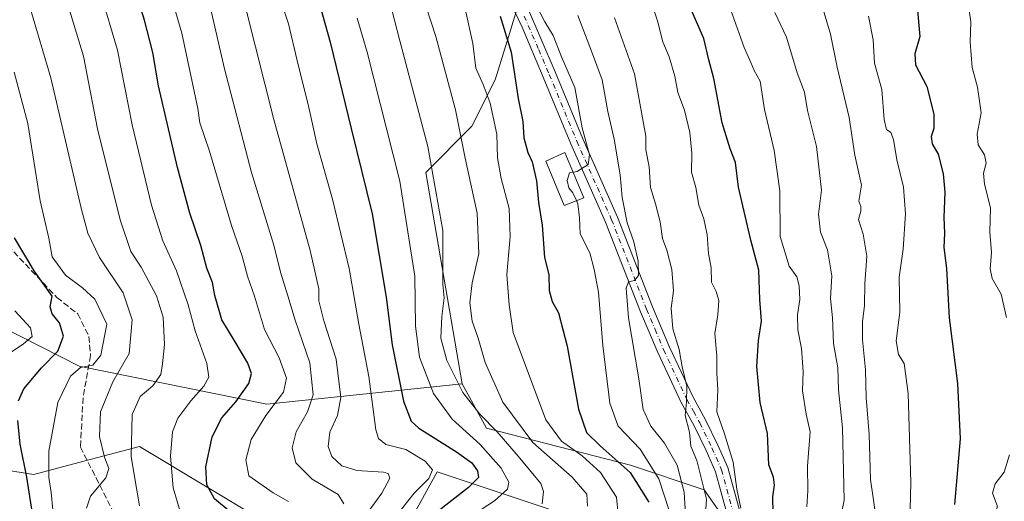
# Model space of a CAD drawing. Units: metres. Extents: x 623415 to 626839, y 4789704 to 4792074.
# Drawn here: x 623913 to 624179, y 4790471 to 4790601 of the extents above; entities that cross this region are included whole.
import ezdxf

# ---------------------------------------------------------------- set-up
doc = ezdxf.new("R2010")
doc.units = ezdxf.units.M
doc.header["$MEASUREMENT"] = 0
doc.linetypes.add('DGN Style 3', pattern=[2.307223, 1.648017, -0.659207])
doc.linetypes.add('DGN Style 4', pattern=[2.638475, 1.318413, -0.659207, 0.001648, -0.659207])
for name, color, linetype, lineweight in [('Arbolado forestal CxS', 92, 'Continuous', 0), ('Camino Cxs', 7, 'Continuous', 0), ('Camino eje', 30, 'DGN Style 4', 13), ('Curva de nivel maestra', 30, 'Continuous', 30), ('Curva de nivel normal', 30, 'Continuous', 0), ('Edificación Cxs', 1, 'Continuous', 13), ('Senda', 7, 'DGN Style 3', 0)]:
    doc.layers.add(name, color=color, linetype=linetype, lineweight=lineweight)

msp = doc.modelspace()

# ---------------------------------------------------------------- linework, layer by layer
at = {"layer": 'Arbolado forestal CxS', "color": 92, "linetype": 'Continuous', "lineweight": 0}
for points in [[(623928.4527, 4790867.2441, 415.3215), (623989.0463, 4790741.2527, 420.0314), (624021.2097, 4790653.6995, 421.9869), (624048.9059, 4790608.1363, 427.4338), (624045.3323, 4790596.5223, 424.9947), (624041.7591, 4790584.9077, 421.8763), (624035.5051, 4790572.4001, 416.8385), (624022.9973, 4790559.8921, 408.4525), (624032.8177, 4790502.8901, 410.3057)], [(623928.4527, 4790867.2441, 415.3215), (623989.0463, 4790741.2527, 420.0314), (624021.2097, 4790653.6995, 421.9869), (624048.9059, 4790608.1363, 427.4338), (624045.3323, 4790596.5223, 424.9947), (624041.7591, 4790584.9077, 421.8763), (624035.5051, 4790572.4001, 416.8385), (624022.9973, 4790559.8921, 408.4525), (624032.8177, 4790502.8901, 410.3057)], [(623734.8695, 4790660.7625, 246.775), (623785.3497, 4790617.9593, 276.7609), (623802.3251, 4790570.6093, 280.0971), (623802.3253, 4790548.2741, 281.5833), (623824.6605, 4790546.4875, 297.3002), (623851.4627, 4790541.1277, 313.8468), (623882.7323, 4790531.3007, 331.7792), (623929.4363, 4790507.6571, 352.9974), (623980.1141, 4790497.3531, 377.8309), (624032.8177, 4790502.8901, 410.3057)], [(623734.8695, 4790660.7625, 246.775), (623785.3497, 4790617.9593, 276.7609), (623802.3251, 4790570.6093, 280.0971), (623802.3253, 4790548.2741, 281.5833), (623824.6605, 4790546.4875, 297.3002), (623851.4627, 4790541.1277, 313.8468), (623882.7323, 4790531.3007, 331.7792), (623929.4363, 4790507.6571, 352.9974), (623980.1141, 4790497.3531, 377.8309), (624032.8177, 4790502.8901, 410.3057)], [(624048.9059, 4790608.1363, 427.4338), (624045.3323, 4790596.5223, 424.9947), (624041.7591, 4790584.9077, 421.8763), (624035.5051, 4790572.4001, 416.8385), (624022.9973, 4790559.8921, 408.4525), (624032.8177, 4790502.8901, 410.3057), (623980.1141, 4790497.3531, 377.8309), (623929.4363, 4790507.6571, 352.9974), (623882.7323, 4790531.3007, 331.7792), (623851.4627, 4790541.1277, 313.8468), (623824.6605, 4790546.4875, 297.3002), (623802.3253, 4790548.2741, 281.5833), (623802.3251, 4790570.6093, 280.0971), (623785.3497, 4790617.9593, 276.7609)], [(623908.5571, 4790479.7649, 345.6554), (623917.1357, 4790478.4001, 350.4912), (623926.2431, 4790480.8065, 357.1169), (623945.6785, 4790485.9419, 365.6252), (623980.0207, 4790465.3377, 376.1427), (623973.1519, 4790442.7705, 376.3875), (623982.9635, 4790432.9591, 382.9892), (624011.5011, 4790443.0459, 397.9886), (624015.3421, 4790459.4513, 396.8106), (624026.1351, 4790479.0749, 396.0287), (624058.5139, 4790468.2827, 411.6533), (624076.1751, 4790461.4149, 421.732), (624103.5685, 4790453.8745, 442.2356), (624106.0359, 4790463.1275, 443.0438), (624098.2695, 4790474.2205, 437.6049), (624078.3001, 4790480.8765, 426.4171), (624039.4703, 4790490.8597, 408.5319), (624032.8177, 4790502.8901, 410.3057), (624022.9973, 4790559.8921, 408.4525), (624035.5051, 4790572.4001, 416.8385), (624041.7591, 4790584.9077, 421.8763), (624045.3323, 4790596.5223, 424.9947), (624048.9059, 4790608.1363, 427.4338)], [(623882.7323, 4790531.3007, 331.7792), (623929.4363, 4790507.6571, 352.9974), (623980.1141, 4790497.3531, 377.8309), (624032.8177, 4790502.8901, 410.3057), (624039.4703, 4790490.8597, 408.5319), (624078.3001, 4790480.8765, 426.4171), (624098.2695, 4790474.2205, 437.6049), (624106.0359, 4790463.1275, 443.0438), (624103.5685, 4790453.8745, 442.2356), (624076.1751, 4790461.4149, 421.732), (624058.5139, 4790468.2827, 411.6533), (624026.1351, 4790479.0749, 396.0287), (624015.3421, 4790459.4513, 396.8106), (624011.5011, 4790443.0459, 397.9886), (623982.9635, 4790432.9591, 382.9892), (623973.1519, 4790442.7705, 376.3875), (623980.0207, 4790465.3377, 376.1427), (623945.6785, 4790485.9419, 365.6252), (623926.2431, 4790480.8065, 357.1169), (623917.1357, 4790478.4001, 350.4912), (623908.5571, 4790479.7649, 345.6554)], [(624032.8177, 4790502.8901, 410.3057), (624039.4703, 4790490.8597, 408.5319), (624078.3001, 4790480.8765, 426.4171), (624098.2695, 4790474.2205, 437.6049), (624106.0359, 4790463.1275, 443.0438), (624103.5685, 4790453.8745, 442.2356), (624076.1751, 4790461.4149, 421.732), (624058.5139, 4790468.2827, 411.6533), (624026.1351, 4790479.0749, 396.0287), (624015.3421, 4790459.4513, 396.8106), (624011.5011, 4790443.0459, 397.9886), (623982.9635, 4790432.9591, 382.9892), (623973.1519, 4790442.7705, 376.3875), (623980.0207, 4790465.3377, 376.1427), (623945.6785, 4790485.9419, 365.6252), (623926.2431, 4790480.8065, 357.1169), (623917.1357, 4790478.4001, 350.4912), (623908.5571, 4790479.7649, 345.6554)], [(624032.8177, 4790502.8901, 410.3057), (624039.4703, 4790490.8597, 408.5319), (624078.3001, 4790480.8765, 426.4171), (624098.2695, 4790474.2205, 437.6049), (624106.0359, 4790463.1275, 443.0438), (624103.5685, 4790453.8745, 442.2356), (624076.1751, 4790461.4149, 421.732), (624058.5139, 4790468.2827, 411.6533), (624026.1351, 4790479.0749, 396.0287), (624015.3421, 4790459.4513, 396.8106), (624011.5011, 4790443.0459, 397.9886), (623982.9635, 4790432.9591, 382.9892), (623973.1519, 4790442.7705, 376.3875), (623980.0207, 4790465.3377, 376.1427), (623945.6785, 4790485.9419, 365.6252), (623926.2431, 4790480.8065, 357.1169), (623917.1357, 4790478.4001, 350.4912), (623908.5571, 4790479.7649, 345.6554)]]:
    msp.add_polyline3d(points, dxfattribs=at)
at = {"layer": 'Camino Cxs', "color": 7, "linetype": 'Continuous', "lineweight": 0}
for points in [[(624104.3401, 4790467.9701, 445.5378), (624101.2601, 4790479.0801, 444.4324), (624098.7401, 4790484.8301, 444.2046), (624095.4901, 4790491.5101, 442.3602), (624091.9801, 4790497.8701, 440.9827), (624085.6701, 4790511.3501, 439.2421), (624081.0501, 4790522.3501, 437.0875), (624071.6001, 4790546.4901, 437.4842), (624062.2201, 4790567.6601, 429.3704), (624054.7801, 4790585.7101, 430.9947), (624049.0501, 4790599.1701, 430.0721), (624029.3201, 4790640.3301, 425.6594)], [(624104.3401, 4790467.9701, 445.5378), (624101.2601, 4790479.0801, 444.4324), (624098.7401, 4790484.8301, 444.2046), (624095.4901, 4790491.5101, 442.3602), (624091.9801, 4790497.8701, 440.9827), (624085.6701, 4790511.3501, 439.2421), (624081.0501, 4790522.3501, 437.0875), (624071.6001, 4790546.4901, 437.4842), (624062.2201, 4790567.6601, 429.3704), (624054.7801, 4790585.7101, 430.9947), (624049.0501, 4790599.1701, 430.0721), (624029.3201, 4790640.3301, 425.6594)], [(624050.2101, 4790605.1201, 430.6416), (624058.0201, 4790587.0801, 431.3384), (624065.4501, 4790569.0501, 432.2247), (624074.8501, 4790547.8401, 438.9637), (624084.3101, 4790523.6701, 438.4563), (624088.8901, 4790512.7801, 441.4804), (624095.1201, 4790499.4701, 443.1859), (624098.6101, 4790493.1301, 444.3954), (624101.9301, 4790486.3101, 445.591), (624104.5801, 4790480.2601, 445.9266), (624107.7701, 4790468.7501, 446.5429)], [(624050.2101, 4790605.1201, 430.6416), (624058.0201, 4790587.0801, 431.3384), (624065.4501, 4790569.0501, 432.2247), (624074.8501, 4790547.8401, 438.9637), (624084.3101, 4790523.6701, 438.4563), (624088.8901, 4790512.7801, 441.4804), (624095.1201, 4790499.4701, 443.1859), (624098.6101, 4790493.1301, 444.3954), (624101.9301, 4790486.3101, 445.591), (624104.5801, 4790480.2601, 445.9266), (624107.7701, 4790468.7501, 446.5429)]]:
    msp.add_polyline3d(points, dxfattribs=at)
at = {"layer": 'Camino eje', "color": 30, "linetype": 'DGN Style 4', "lineweight": 13}
msp.add_polyline3d([(624049.6301, 4790602.1451, 429.5464), (624053.5351, 4790593.1251, 432.0859), (624056.4001, 4790586.3951, 430.6079), (624063.8351, 4790568.3551, 430.5484), (624073.2251, 4790547.1651, 437.4889), (624082.6801, 4790523.0101, 437.4862), (624084.9701, 4790517.5651, 438.7769), (624087.2801, 4790512.0651, 439.7045), (624093.5501, 4790498.6701, 441.896), (624095.3051, 4790495.4901, 442.847), (624097.0501, 4790492.3201, 442.9101), (624100.3351, 4790485.5701, 444.7311), (624102.9201, 4790479.6701, 444.5734), (624106.0551, 4790468.3601, 445.8258)], dxfattribs=at)
at = {"layer": 'Curva de nivel maestra', "color": 30, "linetype": 'Continuous', "lineweight": 30, "flags": 128}
for points, elevation in [([(623970.23, 4790468.3301), (623965.95, 4790471.8301), (623963.88, 4790475.6101), (623963.65, 4790480.4501), (623965.32, 4790488.6001), (623967.98, 4790493.6501), (623971.73, 4790497.9801), (623975.27, 4790502.9801), (623975.92, 4790505.6401), (623974.95, 4790508.4401), (623971.56, 4790514.2501), (623967.96, 4790520.1801), (623966.05, 4790526.7101), (623965.45, 4790530.1901), (623963.88, 4790534.1201), (623962.28, 4790540.2601), (623959.28, 4790548.9901), (623955.94, 4790561.2401), (623950.84, 4790583.3201), (623949.26, 4790592.3201), (623947.02, 4790601.0701), (623942.64, 4790615.3301)], 375), ([(623993.06, 4790609.9501), (623997.18, 4790595.1301), (624002.88, 4790571.7701), (624008.51, 4790548.7801), (624012.37, 4790526.2601), (624013.99, 4790513.4101), (624016.98, 4790498.1501), (624019.09, 4790492.7901), (624021.15, 4790490.9001), (624031.31, 4790484.4801), (624035.44, 4790481.5201), (624036.96, 4790479.3701), (624037.26, 4790477.5701), (624034.61, 4790474.9001), (624025.54, 4790467.8801)], 400), ([(624155.73, 4790604.6501), (624156.46, 4790596.6501), (624155.11, 4790591.9801), (624155.3, 4790588.9801), (624158.33, 4790583.1601), (624160.25, 4790575.6801), (624160.23, 4790571.8201), (624159.55, 4790569.6501), (624159.82, 4790567.6501), (624161.47, 4790564.8801), (624162.8, 4790559.5501), (624163.22, 4790554.6301), (624162.99, 4790547.7701), (624163.18, 4790543.5201), (624163, 4790539.6501), (624163.64, 4790533.9801), (624164.42, 4790520.6501), (624166.66, 4790502.9801), (624167.36, 4790488.0501), (624165.88, 4790470.2801)], 475), ([(624043.1, 4790602.1701), (624046.08, 4790592.3801), (624047.98, 4790579.9301), (624049.28, 4790573.7001), (624049.52, 4790569.2801), (624050.56, 4790565.3001), (624051.74, 4790562.8301), (624052.93, 4790557.6501), (624053.48, 4790551.8301), (624054.46, 4790545.7201), (624055.12, 4790537.0201), (624056.28, 4790532.4001), (624056.35, 4790528.0701), (624057.13, 4790525.1301), (624058.84, 4790522.0301), (624061.21, 4790513.0401), (624064.32, 4790496.0501), (624066.46, 4790489.7001), (624070.14, 4790486.1001), (624078.28, 4790478.9401), (624083.26, 4790470.9101)], 425), ([(624116.88, 4790467.8401), (624116.8, 4790472.3801), (624117.25, 4790475.4901), (624116.91, 4790477.6401), (624115.65, 4790481.0301), (624115.3, 4790489.4401), (624113.39, 4790497.8101), (624112.44, 4790507.5301), (624112.89, 4790514.5601), (624113.7, 4790519.7501), (624113.27, 4790525.6001), (624113.01, 4790533.6001), (624110.8, 4790541.6601), (624107.47, 4790555.9801), (624106.7, 4790562.6501), (624105.28, 4790566.3201), (624103.12, 4790573.3201), (624100.82, 4790585.3201), (624099.5, 4790590.3201), (624098.14, 4790596.1001), (624094.91, 4790603.4601)], 450), ([(623913, 4790498.2701), (623914.43, 4790501.5501), (623919.23, 4790507.1501), (623923.6, 4790511.6701), (623925.18, 4790515.7301), (623924.11, 4790519.3701), (623922.07, 4790521.8001), (623921.6, 4790523.6901), (623922.15, 4790526.5701), (623917.24, 4790533.3801), (623911.96, 4790542.2901)], 350), ([(623940.28, 4790240.6901), (623940.59, 4790259.5801), (623940.42, 4790270.1801), (623941.44, 4790285.9601), (623942.94, 4790297.9601), (623945.04, 4790310.6301), (623945.72, 4790329.2101), (623943.08, 4790353.2801), (623940.18, 4790369.3901), (623938.66, 4790376.3301), (623937.55, 4790387.1501), (623935.76, 4790396.6401), (623933.68, 4790401.9701), (623931.31, 4790408.3101), (623927.02, 4790418.2501), (623923.58, 4790430.4201), (623922.12, 4790439.0401), (623921.9, 4790444.4401), (623920.4, 4790451.4201), (623918.01, 4790463.4501), (623916.5, 4790469.5501), (623915.26, 4790477.6801), (623913.48, 4790486.5701), (623912.83, 4790492.9301)], 350)]:
    msp.add_lwpolyline(points, dxfattribs=dict(at, elevation=elevation))
at = {"layer": 'Curva de nivel normal', "color": 30, "linetype": 'Continuous', "lineweight": 0, "flags": 128}
for points, elevation in [([(623951.78, 4790615.81), (623957.11, 4790597.57), (623961.46, 4790577.22), (623961.99, 4790573.38), (623964.58, 4790565.65), (623970.55, 4790545.65), (623973.46, 4790537.32), (623974.85, 4790531.98), (623976.78, 4790526.54), (623979.42, 4790517.56), (623983.45, 4790509.9), (623985.4, 4790504.37), (623984.58, 4790500.59), (623979.85, 4790494.36), (623975.83, 4790487.85), (623974.41, 4790482.37), (623975.24, 4790478.04), (623981.76, 4790473.42), (623985.97, 4790471.07)], 380), ([(624054.48, 4790470.5), (624054.83, 4790473.77), (624054.14, 4790475.96), (624047.98, 4790483.36), (624042.33, 4790489.9), (624037.62, 4790494.7), (624033.08, 4790500.55), (624028.7, 4790509.18), (624027.07, 4790515.16), (624027.32, 4790521.08), (624028.01, 4790526.1), (624027.62, 4790529.71), (624027.61, 4790544.29), (624023.58, 4790566.94), (624016.03, 4790595.48), (624010.99, 4790615.11)], 410), ([(624108.14, 4790469.32), (624107.06, 4790474.4), (624106.02, 4790481.68), (624103.74, 4790489.36), (624101.67, 4790495.3), (624101.93, 4790501.22), (624101.62, 4790505.71), (624101.64, 4790510.42), (624101.12, 4790516.46), (624101.88, 4790521.5), (624102.22, 4790525.33), (624101.48, 4790527.76), (624100.22, 4790530.31), (624100.08, 4790534.23), (624099.42, 4790538.07), (624099.08, 4790543.12), (624098.14, 4790547.44), (624096.81, 4790551.12), (624095.93, 4790555.88), (624094.81, 4790560), (624094.88, 4790565.17), (624094.32, 4790570.75), (624092.88, 4790576.76), (624091.13, 4790581.56), (624090.26, 4790585.98), (624088.75, 4790591.2), (624087.07, 4790595.2), (624085.59, 4790600.87), (624082.65, 4790609.98)], 445), ([(623945.74, 4790469.96), (623943.46, 4790483.13), (623943.76, 4790494.61), (623945.88, 4790499.48), (623949.28, 4790502.35), (623951.5, 4790505.43), (623951.9, 4790508.26), (623952.48, 4790513.48), (623952.05, 4790520.85), (623950.29, 4790526.66), (623946.15, 4790534.34), (623943.4, 4790538.64), (623940.51, 4790547.17), (623934.32, 4790571.75), (623930.54, 4790591.33), (623925.92, 4790606.8)], 365), ([(623957.09, 4790466.85), (623954.78, 4790474.83), (623954.09, 4790483.34), (623954.65, 4790489.93), (623956.06, 4790493.58), (623959.55, 4790498.32), (623963.05, 4790502.28), (623964.42, 4790504.68), (623963.9, 4790508.33), (623960.75, 4790517.19), (623958.8, 4790524.23), (623955.65, 4790533.42), (623952.01, 4790541.44), (623948.95, 4790551.12), (623943.71, 4790572.76), (623939.75, 4790592.97), (623935.2, 4790608.5)], 370), ([(623983.17, 4790608.6), (623985.97, 4790600.03), (623988.17, 4790590.49), (623991.42, 4790577.48), (623993.58, 4790567.63), (623997.83, 4790552.76), (624002.32, 4790534.04), (624004.94, 4790518.96), (624007.67, 4790504.84), (624009.57, 4790490.44), (624010.22, 4790488.07), (624012.23, 4790486.51), (624017.64, 4790485.18), (624022.87, 4790481.99), (624024.83, 4790479.64), (624023.82, 4790477.31), (624019.9, 4790473.35), (624011.3, 4790462.59)], 395), ([(624021.9, 4790608.58), (624025.71, 4790596.61), (624031.06, 4790576.82), (624033.68, 4790563.76), (624036.91, 4790548.91), (624037.39, 4790537.98), (624035.6, 4790530.18), (624034.92, 4790524.76), (624035.58, 4790519.81), (624037.19, 4790515.17), (624039.07, 4790508.61), (624043.86, 4790497.88), (624051.93, 4790487.03), (624062.56, 4790477.64), (624066.55, 4790473.08), (624066.68, 4790469.85)], 415), ([(624051.92, 4790606.87), (624055.17, 4790600.62), (624057.4, 4790596.94), (624059.73, 4790591.14), (624063.26, 4790582.85), (624065.26, 4790571.97), (624067.21, 4790564.74), (624066.91, 4790562.09), (624063.89, 4790560.21), (624062.8091, 4790559.9959)], 430), ([(624074.97, 4790467.62), (624074.58, 4790472.23), (624070.2, 4790478.92), (624065.25, 4790483.43), (624059.66, 4790487.36), (624055.45, 4790493.19), (624046.64, 4790516.73), (624045.57, 4790524.19), (624044.9, 4790532.36), (624045.79, 4790542.65), (624045.53, 4790550.23), (624043.4, 4790558.3), (624042.43, 4790563.9), (624042.18, 4790570.32), (624040.39, 4790578.65), (624038.56, 4790583.65), (624036.51, 4790588.08), (624035.75, 4790594.76), (624033.69, 4790604.11)], 420), ([(624169.5, 4790605.58), (624170.22, 4790600.58), (624170.1, 4790595.13), (624170.64, 4790588.32), (624172.04, 4790583), (624173.02, 4790576.03), (624171.93, 4790570.3), (624172.2, 4790567.44), (624173.97, 4790564.67), (624174.37, 4790562.45), (624173.7, 4790559.78), (624173.99, 4790556.74), (624175.58, 4790550.41), (624175.42, 4790543.85), (624175.8, 4790538.3), (624175.47, 4790533.88), (624176.06, 4790531.27), (624178.41, 4790527.1), (624179.9, 4790520.8)], 480), ([(623931.38, 4790469.33), (623932.48, 4790472.51), (623936.57, 4790477.51), (623937.44, 4790479.98), (623936.27, 4790483.03), (623934.91, 4790488.67), (623935.12, 4790495.3), (623938.53, 4790503.39), (623942.94, 4790511.04), (623943.72, 4790520.15), (623941.3, 4790527.4), (623934.92, 4790537.02), (623931.76, 4790543.59), (623929.9, 4790550.33), (623921.74, 4790585.5), (623916.27, 4790604.07)], 360), ([(624000.86, 4790470.47), (623999.36, 4790473.01), (623992.38, 4790477.11), (623987.94, 4790481.54), (623986.96, 4790485.63), (623988.04, 4790489.94), (623991.1, 4790495.28), (623992.61, 4790499.88), (623991.7, 4790508.54), (623987.79, 4790520.07), (623985.81, 4790526.66), (623983.81, 4790533), (623981.95, 4790540.3), (623975.98, 4790559.97), (623968.62, 4790587.92), (623964.95, 4790603.91)], 385), ([(624005.99, 4790466.31), (624011.16, 4790473.35), (624013.34, 4790477.41), (624012.89, 4790478.7), (624011.6, 4790479.01), (624004.43, 4790479.51), (624000.35, 4790480.77), (623997.67, 4790483.26), (623996.64, 4790485.93), (623997.1, 4790489.8), (623999.21, 4790494.3), (624000.08, 4790499.15), (623998.86, 4790509.53), (623995.46, 4790519.85), (623994.1, 4790525.32), (623994.14, 4790528.51), (623991.76, 4790538.85), (623981.95, 4790574.23), (623974.62, 4790603.48)], 390), ([(624034.4, 4790466.56), (624041.6, 4790471.26), (624045.12, 4790474.4), (624045.49, 4790476.34), (624043.36, 4790480.14), (624037.75, 4790486.45), (624030.18, 4790493.36), (624025.1, 4790500.22), (624021.34, 4790510.04), (624020.24, 4790518.42), (624020.1, 4790531.94), (624016.04, 4790557.56), (624007.2, 4790592.44), (624004.51, 4790601.6)], 405), ([(624093.19, 4790467.6), (624092.84, 4790473.59), (624090.89, 4790480.89), (624087.47, 4790486.89), (624083.8, 4790491.47), (624081.79, 4790495.96), (624080.58, 4790504.24), (624077.8, 4790520.69), (624077.19, 4790528.72), (624077.82, 4790530.41), (624079.41, 4790530.78), (624080.46, 4790532.15), (624080.38, 4790535.95), (624079.24, 4790541.2), (624077.42, 4790546.32), (624076.06, 4790553.19), (624075.52, 4790559.27), (624073.89, 4790568.9), (624072.17, 4790576.37), (624070.63, 4790584.98), (624067.81, 4790592.65), (624064.12, 4790602.28)], 435), ([(624074.04, 4790601.65), (624079.39, 4790586.56), (624082.51, 4790569.74), (624082.48, 4790566.02), (624083.33, 4790561.42), (624083.74, 4790555.9), (624085.1, 4790551.45), (624086.31, 4790546.6), (624086.94, 4790542.14), (624088.16, 4790539), (624089.5, 4790533.72), (624089.91, 4790528), (624089.33, 4790523.32), (624089.78, 4790517.69), (624091.45, 4790512.16), (624092.26, 4790507.42), (624093.53, 4790502.22), (624093.49, 4790497.92), (624093.11, 4790494.35), (624094.26, 4790489.82), (624094.66, 4790486.02), (624096.28, 4790482.17), (624098.86, 4790471.72), (624097.2, 4790447.67)], 440), ([(624105.45, 4790603.77), (624109, 4790593.65), (624110.86, 4790589.62), (624111.7, 4790587.51), (624113.39, 4790584.62), (624114.54, 4790576.96), (624117.16, 4790565.91), (624118.67, 4790554.96), (624118.71, 4790542.65), (624121.22, 4790534.68), (624123.27, 4790531.79), (624123.9, 4790529.35), (624124.05, 4790525.61), (624123.47, 4790521.48), (624123.57, 4790517.46), (624124.54, 4790512.38), (624124.99, 4790506.17), (624124.76, 4790501), (624125.78, 4790494.72), (624126.9, 4790489.94), (624126.18, 4790480.63), (624126.21, 4790473.97), (624125.92, 4790469.63)], 455), ([(624117.31, 4790603.17), (624120.51, 4790596.5), (624123.33, 4790586.86), (624125.34, 4790581.62), (624126.16, 4790576.66), (624128.6, 4790566.99), (624129.94, 4790555.17), (624129.1, 4790548.72), (624129.66, 4790543.84), (624131.52, 4790539.03), (624132.71, 4790532), (624132.36, 4790525.91), (624132.88, 4790520.68), (624133.2, 4790513.77), (624134.31, 4790507.19), (624134.53, 4790501.28), (624135.57, 4790490.98), (624136.05, 4790471.46), (624134.34, 4790463.09)], 460), ([(624144.68, 4790466.49), (624143.19, 4790477.05), (624142.78, 4790489.2), (624142.03, 4790499.2), (624141.81, 4790506.68), (624141.03, 4790514.73), (624140.99, 4790519.65), (624141.58, 4790523.98), (624141.64, 4790529.98), (624142.16, 4790537.32), (624141.15, 4790543.29), (624139.94, 4790547.21), (624140.54, 4790549.48), (624140.5, 4790550.75), (624139.97, 4790552.18), (624140.73, 4790556.47), (624138.94, 4790564.59), (624137.39, 4790574.81), (624134.18, 4790588.34), (624132.37, 4790597.32), (624130.34, 4790603.98)], 465), ([(624153.78, 4790465.31), (624154.07, 4790476.26), (624153.3, 4790500.26), (624152.27, 4790508.35), (624150.7, 4790510.77), (624150.11, 4790514.5), (624151.12, 4790522.19), (624150.9, 4790531.64), (624151.98, 4790539.19), (624152.64, 4790548.75), (624152.11, 4790555.98), (624150.26, 4790563.32), (624149.34, 4790568.85), (624148.63, 4790570.75), (624147.44, 4790571.52), (624146.83, 4790574.25), (624146.26, 4790582.34), (624144.21, 4790589.48), (624143.9, 4790595.74), (624142.58, 4790602.18)], 470), ([(623922.3, 4790468.86), (623921.88, 4790473.57), (623921.23, 4790477.56), (623921.24, 4790484.68), (623923.66, 4790497.84), (623927.03, 4790504.98), (623929.72, 4790507.3), (623933.1, 4790507.9), (623935.21, 4790510.57), (623936.91, 4790519.01), (623933.6, 4790525.7), (623930.31, 4790528.76), (623925.7, 4790532.22), (623922.1, 4790537.2), (623921.21, 4790542.19), (623918.88, 4790552.29), (623915.49, 4790573.2), (623911.87, 4790586.98)], 355), ([(624062.8091, 4790559.9959), (624061.82, 4790559.8), (624061.26, 4790557.77), (624061.66, 4790555.82), (624062.79, 4790554.42), (624063.744, 4790552.3636)], 430), ([(624063.744, 4790552.3636), (624064.14, 4790551.51), (624064.56, 4790547.65), (624064.72, 4790543.38), (624067.31, 4790538.22), (624068.5, 4790533.71), (624069.66, 4790527.65), (624070.86, 4790513.22), (624072.74, 4790497.66), (624075.04, 4790491.46), (624080.9, 4790485.19), (624085.96, 4790477.22), (624088.75, 4790468.71)], 430), ([(623908.01, 4790509.4), (623914.4, 4790513.66), (623916.7, 4790515.69), (623916.24, 4790517.99), (623912.01, 4790522.56)], 345), ([(624180.66, 4790483.7), (624179.27, 4790479.04), (624176.86, 4790475.86), (624176.09, 4790473.34), (624177.37, 4790470.06), (624177.01, 4790464.59), (624173.71, 4790449.01), (624171.67, 4790438.23), (624169.46, 4790431.8), (624168.23, 4790426.59), (624166.69, 4790422.28), (624166.95, 4790420.11), (624169.69, 4790416.28), (624173.06, 4790409.01), (624174.62, 4790400.3), (624174.62, 4790394.56), (624176.87, 4790386.38), (624179.75, 4790380.28)], 480)]:
    msp.add_lwpolyline(points, dxfattribs=dict(at, elevation=elevation))
at = {"layer": 'Edificación Cxs', "color": 1, "linetype": 'Continuous', "lineweight": 13}
msp.add_polyline3d([(624065.6901, 4790553.1201, 431.1853), (624060.3901, 4790551.0601, 429.6249), (624055.4401, 4790562.9601, 429.0533), (624060.5701, 4790565.3401, 429.5326), (624065.6901, 4790553.1201, 431.1853)], dxfattribs=at)
msp.add_3dface([(624065.6901, 4790553.1201, 431.1853), (624060.3901, 4790551.0601, 431.1853), (624055.4401, 4790562.9601, 431.1853), (624060.5701, 4790565.3401, 431.1853)], dxfattribs=at)
at = {"layer": 'Senda', "color": 7, "linetype": 'DGN Style 3', "lineweight": 0}
msp.add_polyline3d([(623910.1301, 4790540.1901, 356.6873), (623923.3901, 4790526.2001, 355.3154), (623929.0001, 4790521.7701, 361.8902), (623932.0401, 4790515.6701, 365.5469), (623932.4801, 4790510.4901, 356.9782), (623930.4401, 4790499.1001, 360.1938), (623929.7501, 4790485.7901, 360.6261), (623938.8801, 4790467.8101, 362.0482), (623952.7401, 4790440.5301, 366.1077), (623965.1101, 4790407.3801, 372.6378), (623970.1701, 4790397.7601, 375.6327), (623979.8101, 4790371.0401, 379.7682), (623987.2201, 4790357.9001, 380.994), (623998.0001, 4790322.7701, 385.6648), (624013.1501, 4790280.5901, 393.3539), (624025.3001, 4790257.8201, 397.4756), (624044.7801, 4790241.6801, 403.3447), (624050.0501, 4790237.5801, 405.4698)], dxfattribs=at)

doc.saveas('drawing.dxf')
